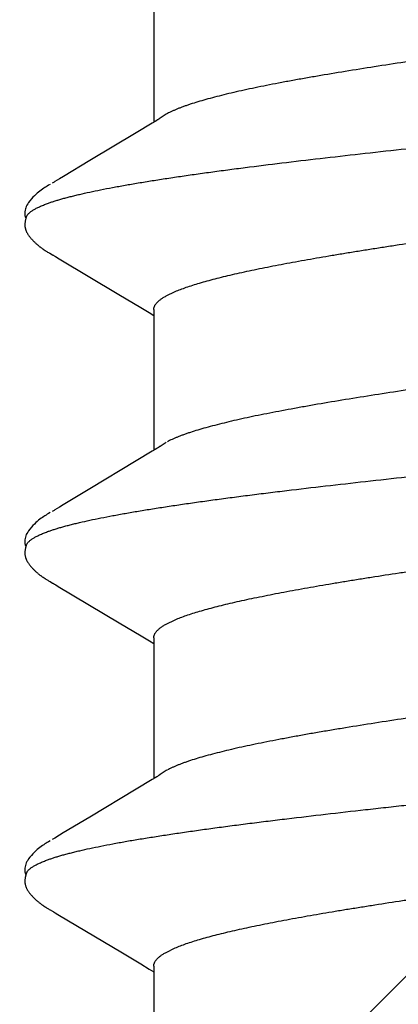
# Model space of a CAD drawing. Units: inches. Extents: x -56 to 1814, y -409 to 409.
# Drawn here: x 24 to 24, y -14 to -14 of the extents above; entities that cross this region are included whole.
import ezdxf

# ---------------------------------------------------------------- set-up
doc = ezdxf.new("R2010")
doc.units = ezdxf.units.IN
doc.header["$LTSCALE"] = 0.5
doc.header["$MEASUREMENT"] = 0
doc.layers.add('By Others', color=15, linetype='Continuous', lineweight=5)
doc.layers.add('Hardware', color=52, linetype='Continuous')

# ---------------------------------------------------------------- blocks, each defined once
blk = doc.blocks.new('EAF460_FRONT')
at = {"transparency": 33554687}
for p, q in [((0.59045, 0.08936), (0.5904, 0.08926)), ((0.5905, 0.08944), (0.59045, 0.08936)), ((0.59077, 0.08992), (0.5905, 0.08944)), ((0.59086, 0.09008), (0.59077, 0.08992)), ((0.59094, 0.09022), (0.59086, 0.09008)), ((0.59102, 0.09035), (0.59094, 0.09022)), ((0.5911, 0.09049), (0.59102, 0.09035)), ((0.59118, 0.09062), (0.5911, 0.09049)), ((0.65378, 0.08937), (0.65371, 0.08926)), ((0.65382, 0.08945), (0.65378, 0.08937)), ((0.6541, 0.08994), (0.65382, 0.08945)), ((0.65419, 0.0901), (0.6541, 0.08994)), ((0.65427, 0.09024), (0.65419, 0.0901)), ((0.65435, 0.09037), (0.65427, 0.09024)), ((0.65443, 0.0905), (0.65435, 0.09037)), ((0.65451, 0.09063), (0.65443, 0.0905)), ((0.71704, 0.08928), (0.71696, 0.08913)), ((0.7171, 0.08938), (0.71704, 0.08928)), ((0.71715, 0.08947), (0.7171, 0.08938)), ((0.71744, 0.08997), (0.71715, 0.08947)), ((0.71752, 0.09012), (0.71744, 0.08997)), ((0.7176, 0.09026), (0.71752, 0.09012)), ((0.71768, 0.0904), (0.7176, 0.09026)), ((0.71776, 0.09053), (0.71768, 0.0904)), ((0.71784, 0.09066), (0.71776, 0.09053)), ((0.58988, 0.08841), (0.58247, 0.07595)), ((0.59021, 0.08895), (0.58988, 0.08841)), ((0.59032, 0.08913), (0.59021, 0.08895)), ((0.5904, 0.08926), (0.59032, 0.08913)), ((0.60515, 0.08814), (0.60462, 0.08901)), ((0.6056, 0.08738), (0.60515, 0.08814)), ((0.65318, 0.08838), (0.64616, 0.07656)), ((0.65371, 0.08926), (0.65362, 0.0891)), ((0.66847, 0.08814), (0.66794, 0.08901)), ((0.66892, 0.08738), (0.66847, 0.08814)), ((0.71638, 0.08817), (0.70951, 0.07662)), ((0.7168, 0.08888), (0.71638, 0.08817)), ((0.71696, 0.08913), (0.7168, 0.08888)), ((0.73178, 0.08814), (0.73126, 0.08901)), ((0.73224, 0.08737), (0.73178, 0.08814)), ((0.60868, 0.08223), (0.6056, 0.08738)), ((0.67199, 0.08223), (0.66892, 0.08738)), ((0.73531, 0.08223), (0.73224, 0.08737)), ((0.61406, 0.07327), (0.60868, 0.08223)), ((0.67738, 0.07327), (0.67199, 0.08223)), ((0.7407, 0.07327), (0.73531, 0.08223)), ((0.64616, 0.07656), (0.64362, 0.07233)), ((0.70951, 0.07662), (0.70696, 0.07237)), ((0.58247, 0.07595), (0.58034, 0.0724)), ((0.58034, 0.0724), (0.57935, 0.07077)), ((0.61592, 0.07021), (0.61406, 0.07327)), ((0.64362, 0.07233), (0.64264, 0.07074)), ((0.67924, 0.07021), (0.67738, 0.07327)), ((0.70696, 0.07237), (0.70598, 0.07077)), ((0.74255, 0.07021), (0.7407, 0.07327)), ((0.57935, 0.07077), (0.57882, 0.0699)), ((0.64264, 0.07074), (0.64214, 0.0699)), ((0.70598, 0.07077), (0.70546, 0.0699)), ((0.57993, 0.0699), (0.55278, 0.0699)), ((0.64325, 0.0699), (0.6161, 0.0699)), ((0.61763, 0.06752), (0.61687, 0.06868)), ((0.70657, 0.0699), (0.67942, 0.0699)), ((0.68094, 0.06752), (0.68019, 0.06868)), ((0.76989, 0.0699), (0.74274, 0.0699)), ((0.74426, 0.06752), (0.74351, 0.06868)), ((0.58257, 0.06752), (0.58342, 0.06576)), ((0.64589, 0.06752), (0.64674, 0.06576)), ((0.70921, 0.06752), (0.71006, 0.06576))]:
    blk.add_line(p, q, dxfattribs=at)
for points in [[(0.59662, 0.09478), (0.59648, 0.09479), (0.59636, 0.0948), (0.59624, 0.0948), (0.59612, 0.09479), (0.59602, 0.09479), (0.59592, 0.09478), (0.59583, 0.09477), (0.59573, 0.09475), (0.59564, 0.09473), (0.59556, 0.09471), (0.59547, 0.09469), (0.59538, 0.09466), (0.5953, 0.09464), (0.59521, 0.09461), (0.59513, 0.09457), (0.59505, 0.09454), (0.59497, 0.0945), (0.59488, 0.09446), (0.5948, 0.09442), (0.59472, 0.09438), (0.59464, 0.09433), (0.59456, 0.09428), (0.59447, 0.09423), (0.59439, 0.09417), (0.5943, 0.09411), (0.5942, 0.09404), (0.5941, 0.09397), (0.59399, 0.09388), (0.59386, 0.09378), (0.59374, 0.09368), (0.59363, 0.09358), (0.59351, 0.09348), (0.5934, 0.09338), (0.5933, 0.09328), (0.59319, 0.09319), (0.5931, 0.09309), (0.593, 0.09299), (0.59291, 0.0929), (0.59282, 0.09281), (0.59274, 0.09272), (0.59266, 0.09263), (0.59258, 0.09254), (0.5925, 0.09245), (0.59243, 0.09237), (0.59236, 0.09228), (0.59229, 0.0922), (0.59222, 0.09211), (0.59215, 0.09203), (0.59209, 0.09195), (0.59203, 0.09187), (0.59197, 0.09179), (0.59191, 0.09171), (0.59185, 0.09164), (0.5918, 0.09156), (0.59175, 0.09149), (0.5917, 0.09142), (0.59165, 0.09134), (0.5916, 0.09127), (0.59155, 0.09121), (0.59151, 0.09114), (0.59146, 0.09107), (0.59142, 0.091), (0.59138, 0.09094), (0.59134, 0.09087), (0.5913, 0.09081), (0.59126, 0.09075), (0.59118, 0.09062)], [(0.5979, 0.09447), (0.59787, 0.09448), (0.59778, 0.09452), (0.59768, 0.09456), (0.59757, 0.0946), (0.59745, 0.09463), (0.59732, 0.09467), (0.59718, 0.0947), (0.59704, 0.09473), (0.5969, 0.09475), (0.59676, 0.09477), (0.59662, 0.09478)], [(0.59882, 0.09479), (0.59849, 0.0948), (0.59811, 0.09478), (0.5977, 0.09471), (0.59742, 0.09464)], [(0.6041, 0.0899), (0.60392, 0.09021), (0.60377, 0.09047), (0.60362, 0.09071), (0.60348, 0.09093), (0.60333, 0.09116), (0.60317, 0.09139), (0.603, 0.09164), (0.60281, 0.09189), (0.60261, 0.09215), (0.60239, 0.09241), (0.60215, 0.09268), (0.60188, 0.09296), (0.60159, 0.09325), (0.60127, 0.09354), (0.60092, 0.09383), (0.60059, 0.09408), (0.60032, 0.09426), (0.60008, 0.0944), (0.59983, 0.09452), (0.59959, 0.09462), (0.59934, 0.0947), (0.59909, 0.09476), (0.59882, 0.09479)], [(0.65994, 0.09478), (0.65981, 0.09479), (0.65968, 0.0948), (0.65956, 0.0948), (0.65945, 0.0948), (0.65934, 0.09479), (0.65925, 0.09478), (0.65915, 0.09477), (0.65906, 0.09475), (0.65897, 0.09473), (0.65888, 0.09471), (0.6588, 0.09469), (0.65871, 0.09467), (0.65862, 0.09464), (0.65854, 0.09461), (0.65846, 0.09458), (0.65838, 0.09454), (0.65829, 0.09451), (0.65821, 0.09447), (0.65813, 0.09443), (0.65805, 0.09438), (0.65797, 0.09434), (0.65789, 0.09429), (0.6578, 0.09423), (0.65772, 0.09418), (0.65763, 0.09412), (0.65754, 0.09405), (0.65744, 0.09398), (0.65732, 0.09389), (0.6572, 0.09379), (0.65708, 0.09369), (0.65696, 0.09359), (0.65685, 0.09349), (0.65674, 0.0934), (0.65663, 0.0933), (0.65653, 0.0932), (0.65643, 0.09311), (0.65634, 0.09301), (0.65624, 0.09292), (0.65616, 0.09282), (0.65607, 0.09273), (0.65599, 0.09264), (0.65591, 0.09256), (0.65583, 0.09247), (0.65576, 0.09238), (0.65569, 0.0923), (0.65562, 0.09221), (0.65555, 0.09213), (0.65548, 0.09205), (0.65542, 0.09197), (0.65536, 0.09188), (0.6553, 0.09181), (0.65524, 0.09173), (0.65519, 0.09165), (0.65513, 0.09158), (0.65508, 0.0915), (0.65503, 0.09143), (0.65498, 0.09136), (0.65493, 0.09129), (0.65488, 0.09122), (0.65484, 0.09115), (0.65479, 0.09109), (0.65475, 0.09102), (0.65471, 0.09095), (0.65467, 0.09089), (0.65463, 0.09083), (0.65459, 0.09076), (0.65451, 0.09063)], [(0.66121, 0.09447), (0.66119, 0.09448), (0.6611, 0.09452), (0.661, 0.09456), (0.66089, 0.09459), (0.66077, 0.09463), (0.66064, 0.09467), (0.66051, 0.0947), (0.66037, 0.09473), (0.66022, 0.09475), (0.66008, 0.09477), (0.65994, 0.09478)], [(0.66213, 0.09479), (0.66181, 0.0948), (0.66143, 0.09478), (0.66101, 0.09471), (0.66074, 0.09464)], [(0.66742, 0.0899), (0.66724, 0.09021), (0.66709, 0.09047), (0.66694, 0.09071), (0.6668, 0.09093), (0.66665, 0.09116), (0.66649, 0.09139), (0.66632, 0.09164), (0.66613, 0.09189), (0.66592, 0.09215), (0.6657, 0.09241), (0.66547, 0.09268), (0.6652, 0.09296), (0.66491, 0.09324), (0.66459, 0.09354), (0.66424, 0.09383), (0.66391, 0.09408), (0.66364, 0.09426), (0.66339, 0.0944), (0.66315, 0.09452), (0.66291, 0.09462), (0.66266, 0.0947), (0.66241, 0.09476), (0.66213, 0.09479)], [(0.72325, 0.09479), (0.72311, 0.09479), (0.72298, 0.0948), (0.72287, 0.0948), (0.72275, 0.09479), (0.72265, 0.09479), (0.72255, 0.09478), (0.72246, 0.09476), (0.72236, 0.09475), (0.72227, 0.09473), (0.72219, 0.09471), (0.7221, 0.09469), (0.72201, 0.09466), (0.72193, 0.09463), (0.72184, 0.0946), (0.72176, 0.09457), (0.72168, 0.09454), (0.72159, 0.0945), (0.72151, 0.09446), (0.72143, 0.09442), (0.72135, 0.09437), (0.72127, 0.09432), (0.72118, 0.09427), (0.7211, 0.09422), (0.72101, 0.09416), (0.72092, 0.0941), (0.72082, 0.09403), (0.72072, 0.09395), (0.7206, 0.09386), (0.72048, 0.09376), (0.72036, 0.09366), (0.72024, 0.09356), (0.72013, 0.09346), (0.72002, 0.09336), (0.71991, 0.09326), (0.71981, 0.09317), (0.71971, 0.09307), (0.71962, 0.09297), (0.71953, 0.09288), (0.71944, 0.09279), (0.71936, 0.0927), (0.71927, 0.09261), (0.7192, 0.09252), (0.71912, 0.09243), (0.71905, 0.09235), (0.71897, 0.09226), (0.71891, 0.09217), (0.71884, 0.09209), (0.71877, 0.09201), (0.71871, 0.09193), (0.71865, 0.09185), (0.71859, 0.09177), (0.71853, 0.09169), (0.71848, 0.09161), (0.71842, 0.09154), (0.71837, 0.09147), (0.71832, 0.0914), (0.71827, 0.09132), (0.71822, 0.09125), (0.71818, 0.09119), (0.71813, 0.09112), (0.71809, 0.09105), (0.71805, 0.09098), (0.718, 0.09092), (0.71796, 0.09085), (0.71792, 0.09079), (0.71784, 0.09066)], [(0.72453, 0.09447), (0.7245, 0.09449), (0.72441, 0.09452), (0.72431, 0.09456), (0.7242, 0.0946), (0.72408, 0.09463), (0.72395, 0.09467), (0.72381, 0.0947), (0.72367, 0.09473), (0.72353, 0.09475), (0.72338, 0.09477), (0.72325, 0.09479)], [(0.72545, 0.09479), (0.72513, 0.0948), (0.72475, 0.09478), (0.72433, 0.09471), (0.72406, 0.09464)], [(0.73073, 0.0899), (0.73056, 0.09021), (0.7304, 0.09047), (0.73026, 0.09071), (0.73012, 0.09093), (0.72997, 0.09116), (0.72981, 0.09139), (0.72963, 0.09164), (0.72945, 0.09189), (0.72924, 0.09215), (0.72902, 0.09241), (0.72878, 0.09268), (0.72852, 0.09296), (0.72823, 0.09324), (0.72791, 0.09354), (0.72756, 0.09383), (0.72723, 0.09408), (0.72696, 0.09426), (0.72671, 0.0944), (0.72647, 0.09452), (0.72623, 0.09462), (0.72598, 0.0947), (0.72573, 0.09476), (0.72545, 0.09479)], [(0.60462, 0.08901), (0.60452, 0.08917), (0.60444, 0.0893), (0.60438, 0.08941), (0.60431, 0.08953)], [(0.66794, 0.08901), (0.66784, 0.08917), (0.66776, 0.0893), (0.6677, 0.08941), (0.66763, 0.08953)], [(0.73126, 0.08901), (0.73116, 0.08917), (0.73108, 0.0893), (0.73101, 0.08941), (0.73095, 0.08953)], [(0.65362, 0.0891), (0.65346, 0.08883), (0.65318, 0.08838)], [(0.61645, 0.06933), (0.61626, 0.06964), (0.61592, 0.07021)], [(0.61687, 0.06868), (0.61686, 0.0687), (0.61683, 0.06873), (0.61681, 0.06877), (0.61678, 0.0688), (0.61676, 0.06884), (0.61673, 0.06888), (0.6167, 0.06893), (0.61666, 0.06898), (0.61662, 0.06905), (0.61657, 0.06912), (0.61652, 0.06921), (0.61645, 0.06933)], [(0.67976, 0.06933), (0.67957, 0.06965), (0.67924, 0.07021)], [(0.68019, 0.06868), (0.68018, 0.0687), (0.68015, 0.06873), (0.68013, 0.06877), (0.6801, 0.0688), (0.68008, 0.06884), (0.68005, 0.06888), (0.68001, 0.06893), (0.67998, 0.06898), (0.67994, 0.06905), (0.67989, 0.06912), (0.67983, 0.06922), (0.67976, 0.06933)], [(0.74308, 0.06933), (0.74289, 0.06965), (0.74255, 0.07021)], [(0.74351, 0.06868), (0.7435, 0.0687), (0.74347, 0.06873), (0.74345, 0.06877), (0.74342, 0.0688), (0.74339, 0.06884), (0.74337, 0.06888), (0.74333, 0.06893), (0.7433, 0.06898), (0.74326, 0.06905), (0.74321, 0.06912), (0.74315, 0.06922), (0.74308, 0.06933)]]:
    blk.add_lwpolyline(points, dxfattribs=at)
for centre, radius, start, end in [((0.60549, 0.06077), 0.01389, 27.9585, 29.1084), ((0.73211, 0.06076), 0.0139, 27.9584, 29.1068)]:
    blk.add_arc(centre, radius, start, end, dxfattribs=at)
for points, knots in [([(0.5979, 0.09447), (0.59795, 0.09445), (0.59806, 0.09439), (0.59822, 0.09428), (0.59838, 0.09415), (0.59854, 0.094), (0.59869, 0.09382), (0.59885, 0.09362), (0.59901, 0.0934), (0.59917, 0.09316), (0.59932, 0.09289), (0.59948, 0.0926), (0.59964, 0.09229), (0.59979, 0.09196), (0.59995, 0.0916), (0.60011, 0.09122), (0.60026, 0.09083), (0.60037, 0.09055), (0.60042, 0.09041)], [0, 0, 0, 0, 0.036685, 0.075811, 0.117778, 0.162891, 0.211389, 0.263455, 0.319227, 0.378811, 0.442287, 0.509719, 0.581166, 0.656676, 0.736288, 0.820032, 0.90793, 1, 1, 1, 1]), ([(0.66121, 0.09447), (0.66127, 0.09445), (0.66138, 0.09439), (0.66154, 0.09428), (0.6617, 0.09415), (0.66185, 0.094), (0.66201, 0.09382), (0.66217, 0.09362), (0.66233, 0.0934), (0.66248, 0.09316), (0.66264, 0.09289), (0.6628, 0.0926), (0.66296, 0.09229), (0.66311, 0.09196), (0.66327, 0.0916), (0.66343, 0.09122), (0.66358, 0.09082), (0.66368, 0.09055), (0.66374, 0.09041)], [0, 0, 0, 0, 0.036655, 0.075761, 0.117716, 0.162828, 0.211332, 0.26341, 0.319201, 0.37881, 0.442314, 0.509777, 0.581253, 0.656784, 0.736403, 0.820135, 0.907996, 1, 1, 1, 1]), ([(0.72453, 0.09447), (0.72459, 0.09445), (0.7247, 0.09439), (0.72486, 0.09428), (0.72501, 0.09415), (0.72517, 0.094), (0.72533, 0.09382), (0.72549, 0.09362), (0.72565, 0.0934), (0.7258, 0.09315), (0.72596, 0.09289), (0.72612, 0.0926), (0.72628, 0.09229), (0.72643, 0.09195), (0.72659, 0.0916), (0.72675, 0.09122), (0.7269, 0.09082), (0.727, 0.09055), (0.72705, 0.09041)], [0, 0, 0, 0, 0.036681, 0.075815, 0.117802, 0.162946, 0.211483, 0.263593, 0.319411, 0.37904, 0.442557, 0.510022, 0.581489, 0.657, 0.736586, 0.820271, 0.908072, 1, 1, 1, 1]), ([(0.60042, 0.09041), (0.60049, 0.0902), (0.60064, 0.08977), (0.60086, 0.08911), (0.60108, 0.0884), (0.6013, 0.08764), (0.60152, 0.08685), (0.60174, 0.08601), (0.60196, 0.08512), (0.60226, 0.08387), (0.60263, 0.08219), (0.60308, 0.08006), (0.60352, 0.07778), (0.60396, 0.07536), (0.6044, 0.07279), (0.60483, 0.0701), (0.60527, 0.06727), (0.60571, 0.06432), (0.60615, 0.06125), (0.60659, 0.05805), (0.60703, 0.05473), (0.60747, 0.0513), (0.60791, 0.04778), (0.6085, 0.04291), (0.60924, 0.03664), (0.60996, 0.03026), (0.61054, 0.02504), (0.61113, 0.0197), (0.61186, 0.01294), (0.61274, 0.00477), (0.61361, -0.00345), (0.61449, -0.01164), (0.61536, -0.01975), (0.61624, -0.02772), (0.61697, -0.03424), (0.61756, -0.03932), (0.61814, -0.0442), (0.61872, -0.04897), (0.61932, -0.05362), (0.61976, -0.05698), (0.6202, -0.06023), (0.62064, -0.06337), (0.62108, -0.06639), (0.62152, -0.06928), (0.62197, -0.07204), (0.62241, -0.07465), (0.62285, -0.07711), (0.62328, -0.07943), (0.62372, -0.08159), (0.6241, -0.0833), (0.6244, -0.08459), (0.62462, -0.0855), (0.62484, -0.08637), (0.62506, -0.0872), (0.62528, -0.08798), (0.62551, -0.08872), (0.62573, -0.08942), (0.62595, -0.09008), (0.62617, -0.09069), (0.62639, -0.09126), (0.62661, -0.09178), (0.62683, -0.09226), (0.62705, -0.09269), (0.62727, -0.09308), (0.62749, -0.09342), (0.62771, -0.09372), (0.62793, -0.09398), (0.62815, -0.09419), (0.62837, -0.09436), (0.62852, -0.09444), (0.6286, -0.09447)], [0, 0, 0, 0, 0.003524, 0.007267, 0.011229, 0.01541, 0.019812, 0.024433, 0.029274, 0.034332, 0.045089, 0.056686, 0.069082, 0.082228, 0.096085, 0.110636, 0.125862, 0.141757, 0.158321, 0.175541, 0.193382, 0.211803, 0.230754, 0.250173, 0.290209, 0.331603, 0.352737, 0.374127, 0.417509, 0.461407, 0.505497, 0.549471, 0.593072, 0.635953, 0.677608, 0.697866, 0.71771, 0.756127, 0.774661, 0.792698, 0.810196, 0.82711, 0.843391, 0.858989, 0.873855, 0.887952, 0.901278, 0.913834, 0.925613, 0.936599, 0.94179, 0.946775, 0.951551, 0.956115, 0.960463, 0.964592, 0.968501, 0.972188, 0.975654, 0.978897, 0.981919, 0.984721, 0.987307, 0.989681, 0.99185, 0.993821, 0.995605, 0.997215, 0.998672, 1, 1, 1, 1]), ([(0.66374, 0.09041), (0.66381, 0.0902), (0.66396, 0.08978), (0.66418, 0.08911), (0.6644, 0.0884), (0.66462, 0.08765), (0.66484, 0.08685), (0.66506, 0.08601), (0.66528, 0.08513), (0.66558, 0.08388), (0.66595, 0.0822), (0.66639, 0.08008), (0.66683, 0.07779), (0.66727, 0.07536), (0.66771, 0.0728), (0.66815, 0.0701), (0.66859, 0.06726), (0.66903, 0.06431), (0.66947, 0.06123), (0.66991, 0.05803), (0.67035, 0.05472), (0.67079, 0.05131), (0.67123, 0.04779), (0.67182, 0.04292), (0.67256, 0.03665), (0.67343, 0.02892), (0.67431, 0.02097), (0.67519, 0.01286), (0.67607, 0.00467), (0.67694, -0.00355), (0.67782, -0.01175), (0.67869, -0.01989), (0.67957, -0.02789), (0.68045, -0.03567), (0.68119, -0.04198), (0.68178, -0.04686), (0.68222, -0.05039), (0.68266, -0.05384), (0.6831, -0.05719), (0.68355, -0.06044), (0.68399, -0.06358), (0.68443, -0.06659), (0.68487, -0.06948), (0.68532, -0.07222), (0.68576, -0.07482), (0.68619, -0.07727), (0.68663, -0.07957), (0.68707, -0.08171), (0.68744, -0.0834), (0.68774, -0.08467), (0.68796, -0.08557), (0.68817, -0.08642), (0.68839, -0.08724), (0.68861, -0.08802), (0.68883, -0.08875), (0.68905, -0.08944), (0.68927, -0.09009), (0.68949, -0.0907), (0.68971, -0.09126), (0.68993, -0.09178), (0.69015, -0.09226), (0.69037, -0.09269), (0.69059, -0.09308), (0.69081, -0.09342), (0.69103, -0.09372), (0.69125, -0.09398), (0.69147, -0.09419), (0.69169, -0.09436), (0.69184, -0.09444), (0.69192, -0.09447)], [0, 0, 0, 0, 0.003518, 0.007254, 0.011209, 0.015383, 0.019778, 0.024394, 0.029229, 0.034282, 0.045032, 0.056624, 0.069021, 0.08218, 0.096066, 0.110654, 0.125925, 0.141856, 0.158427, 0.175616, 0.193403, 0.211768, 0.230671, 0.25006, 0.29011, 0.331628, 0.374383, 0.417988, 0.461955, 0.506051, 0.550061, 0.593766, 0.636825, 0.678689, 0.718889, 0.738315, 0.757295, 0.775809, 0.793827, 0.81131, 0.828208, 0.844468, 0.860038, 0.874864, 0.888908, 0.902158, 0.914611, 0.926263, 0.937111, 0.942233, 0.947151, 0.951863, 0.956368, 0.960662, 0.964744, 0.968613, 0.972267, 0.975705, 0.978927, 0.981932, 0.984722, 0.9873, 0.98967, 0.991837, 0.993809, 0.995595, 0.997209, 0.998669, 1, 1, 1, 1]), ([(0.72705, 0.09041), (0.72713, 0.0902), (0.72728, 0.08977), (0.7275, 0.08911), (0.72772, 0.0884), (0.72794, 0.08765), (0.72815, 0.08685), (0.72837, 0.08602), (0.72859, 0.08514), (0.72889, 0.08389), (0.72926, 0.08223), (0.7297, 0.08011), (0.73014, 0.07784), (0.73058, 0.07541), (0.73102, 0.07285), (0.73146, 0.07015), (0.7319, 0.06732), (0.73234, 0.06435), (0.73278, 0.06127), (0.73322, 0.05807), (0.73366, 0.05476), (0.73425, 0.05015), (0.73499, 0.04416), (0.73587, 0.03672), (0.73674, 0.029), (0.73762, 0.02103), (0.7385, 0.0129), (0.73923, 0.00606), (0.73982, 0.00057), (0.74026, -0.00354), (0.7407, -0.00764), (0.74128, -0.0131), (0.74201, -0.01986), (0.74289, -0.02787), (0.74363, -0.03443), (0.74423, -0.03954), (0.7448, -0.04443), (0.74539, -0.04919), (0.74598, -0.05383), (0.74642, -0.05716), (0.74686, -0.06039), (0.7473, -0.06352), (0.74774, -0.06652), (0.74818, -0.06941), (0.74862, -0.07215), (0.74906, -0.07476), (0.7495, -0.07721), (0.74987, -0.07917), (0.75017, -0.08065), (0.75039, -0.08171), (0.75061, -0.08273), (0.75083, -0.08371), (0.75105, -0.08465), (0.75127, -0.08555), (0.75149, -0.08641), (0.75171, -0.08723), (0.75193, -0.088), (0.75215, -0.08874), (0.75237, -0.08943), (0.75259, -0.09008), (0.75281, -0.09069), (0.75303, -0.09125), (0.75325, -0.09177), (0.75347, -0.09225), (0.75368, -0.09268), (0.7539, -0.09307), (0.75412, -0.09342), (0.75434, -0.09372), (0.75456, -0.09397), (0.75478, -0.09419), (0.755, -0.09435), (0.75516, -0.09444), (0.75524, -0.09447)], [0, 0, 0, 0, 0.003525, 0.007263, 0.011215, 0.015382, 0.019764, 0.024361, 0.029173, 0.034199, 0.044892, 0.056433, 0.068787, 0.081914, 0.095779, 0.110363, 0.125643, 0.141599, 0.158203, 0.175426, 0.193229, 0.211573, 0.249744, 0.289695, 0.331179, 0.373988, 0.417737, 0.461864, 0.483932, 0.505967, 0.527965, 0.549916, 0.593602, 0.636706, 0.67867, 0.699053, 0.718972, 0.75734, 0.775766, 0.793681, 0.811066, 0.827883, 0.844091, 0.859637, 0.874466, 0.888536, 0.901834, 0.914349, 0.92031, 0.926068, 0.931623, 0.936973, 0.942115, 0.947048, 0.951771, 0.956282, 0.96058, 0.964665, 0.968535, 0.972191, 0.97563, 0.978855, 0.981864, 0.984659, 0.987244, 0.989622, 0.991798, 0.993778, 0.995573, 0.997195, 0.998662, 1, 1, 1, 1]), ([(0.57993, 0.0699), (0.57999, 0.0699), (0.5801, 0.0699), (0.58026, 0.06987), (0.58043, 0.06982), (0.5806, 0.06975), (0.58076, 0.06967), (0.58093, 0.06957), (0.58109, 0.06944), (0.58126, 0.0693), (0.58142, 0.06914), (0.58159, 0.06897), (0.58175, 0.06877), (0.58192, 0.06856), (0.58208, 0.06832), (0.58231, 0.06798), (0.58247, 0.06771), (0.58257, 0.06752)], [0, 0, 0, 0, 0.044533, 0.089621, 0.135813, 0.183624, 0.233514, 0.285888, 0.34109, 0.399412, 0.4611, 0.526355, 0.595338, 0.668178, 0.744985, 0.825846, 1, 1, 1, 1]), ([(0.64325, 0.0699), (0.64331, 0.0699), (0.64342, 0.0699), (0.64358, 0.06987), (0.64375, 0.06982), (0.64391, 0.06975), (0.64408, 0.06967), (0.64424, 0.06957), (0.64441, 0.06944), (0.64457, 0.0693), (0.64474, 0.06914), (0.6449, 0.06897), (0.64507, 0.06877), (0.64523, 0.06856), (0.6454, 0.06832), (0.64563, 0.06798), (0.64579, 0.06771), (0.64589, 0.06752)], [0, 0, 0, 0, 0.04451, 0.089583, 0.135773, 0.183591, 0.233496, 0.285887, 0.341105, 0.399437, 0.461126, 0.526373, 0.595346, 0.668177, 0.744977, 0.825836, 1, 1, 1, 1]), ([(0.70657, 0.0699), (0.70663, 0.0699), (0.70674, 0.0699), (0.7069, 0.06987), (0.70707, 0.06982), (0.70723, 0.06975), (0.7074, 0.06967), (0.70756, 0.06957), (0.70773, 0.06944), (0.70789, 0.0693), (0.70806, 0.06914), (0.70822, 0.06897), (0.70839, 0.06877), (0.70855, 0.06856), (0.70872, 0.06832), (0.70894, 0.06798), (0.7091, 0.06771), (0.70921, 0.06752)], [0, 0, 0, 0, 0.044517, 0.089598, 0.135794, 0.183615, 0.23352, 0.285908, 0.341121, 0.399448, 0.461133, 0.526376, 0.595347, 0.668177, 0.744977, 0.825836, 1, 1, 1, 1]), ([(0.64665, -0.0699), (0.64657, -0.0699), (0.64642, -0.06989), (0.64619, -0.06984), (0.64597, -0.06975), (0.64574, -0.06963), (0.64551, -0.06947), (0.64529, -0.06928), (0.64506, -0.06905), (0.64484, -0.06879), (0.64461, -0.06849), (0.64439, -0.06816), (0.64416, -0.0678), (0.64394, -0.0674), (0.64371, -0.06696), (0.64348, -0.0665), (0.64326, -0.06599), (0.64303, -0.06546), (0.6428, -0.06488), (0.64258, -0.06428), (0.64235, -0.06364), (0.64212, -0.06298), (0.64189, -0.06228), (0.64159, -0.06128), (0.6412, -0.05997), (0.64075, -0.0583), (0.6403, -0.05652), (0.63985, -0.05462), (0.6394, -0.05261), (0.63895, -0.05049), (0.63849, -0.04827), (0.63804, -0.04594), (0.63759, -0.04352), (0.63713, -0.04102), (0.63668, -0.03845), (0.63623, -0.0358), (0.63563, -0.03214), (0.63487, -0.02742), (0.63398, -0.02159), (0.63308, -0.01558), (0.63188, -0.00736), (0.63069, 0.00091), (0.62949, 0.00918), (0.62859, 0.01531), (0.6277, 0.02131), (0.6268, 0.02714), (0.62605, 0.03188), (0.62544, 0.03556), (0.62499, 0.03823), (0.62454, 0.04081), (0.62408, 0.04332), (0.62363, 0.04573), (0.62318, 0.04804), (0.62273, 0.05026), (0.62229, 0.05237), (0.62184, 0.05438), (0.62139, 0.05629), (0.62094, 0.05809), (0.62048, 0.05978), (0.62003, 0.06134), (0.61965, 0.06257), (0.61934, 0.06349), (0.61911, 0.06413), (0.61889, 0.06473), (0.61866, 0.06531), (0.61844, 0.06585), (0.61821, 0.06636), (0.61799, 0.06683), (0.61784, 0.06713), (0.61776, 0.06728)], [0, 0, 0, 0, 0.001595, 0.003228, 0.004932, 0.006738, 0.008673, 0.010758, 0.01301, 0.015442, 0.018066, 0.02089, 0.023921, 0.027165, 0.030627, 0.03431, 0.038213, 0.042338, 0.046683, 0.051247, 0.056029, 0.061024, 0.066231, 0.071645, 0.083079, 0.09531, 0.108324, 0.122112, 0.136674, 0.152012, 0.168095, 0.184872, 0.20229, 0.22029, 0.238817, 0.25783, 0.277297, 0.317505, 0.359293, 0.402448, 0.446499, 0.535485, 0.579913, 0.623805, 0.666817, 0.708689, 0.749114, 0.768708, 0.787835, 0.806436, 0.824449, 0.841822, 0.858501, 0.874471, 0.889746, 0.904334, 0.918213, 0.931353, 0.943717, 0.955267, 0.965969, 0.970994, 0.975801, 0.980386, 0.984749, 0.98889, 0.992811, 0.996513, 1, 1, 1, 1]), ([(0.70996, -0.0699), (0.70989, -0.0699), (0.70974, -0.06989), (0.70951, -0.06984), (0.70928, -0.06975), (0.70906, -0.06962), (0.70883, -0.06947), (0.70861, -0.06927), (0.70838, -0.06905), (0.70816, -0.06878), (0.70793, -0.06849), (0.70771, -0.06816), (0.70748, -0.0678), (0.70726, -0.0674), (0.70703, -0.06697), (0.70681, -0.0665), (0.70658, -0.066), (0.70635, -0.06547), (0.70613, -0.0649), (0.7059, -0.06431), (0.70568, -0.06368), (0.70545, -0.06302), (0.70523, -0.06233), (0.70492, -0.06135), (0.70454, -0.06005), (0.7041, -0.0584), (0.70365, -0.05663), (0.7032, -0.05475), (0.70275, -0.05274), (0.70229, -0.05063), (0.70184, -0.04841), (0.70139, -0.04609), (0.70093, -0.04367), (0.70048, -0.04117), (0.70003, -0.0386), (0.69958, -0.03595), (0.69897, -0.03229), (0.69837, -0.02855), (0.69778, -0.02472), (0.69717, -0.02075), (0.69641, -0.01568), (0.69521, -0.00745), (0.69402, 0.00084), (0.69282, 0.00912), (0.69192, 0.01527), (0.69102, 0.0213), (0.69012, 0.02715), (0.68922, 0.03279), (0.68846, 0.03733), (0.68785, 0.04082), (0.6874, 0.04331), (0.68695, 0.04572), (0.6865, 0.04803), (0.68606, 0.05025), (0.68561, 0.05237), (0.68516, 0.05438), (0.6847, 0.05629), (0.68425, 0.0581), (0.6838, 0.05978), (0.68335, 0.06135), (0.68296, 0.06258), (0.68266, 0.06349), (0.68243, 0.06413), (0.68221, 0.06474), (0.68198, 0.06531), (0.68176, 0.06585), (0.68153, 0.06636), (0.68131, 0.06683), (0.68115, 0.06713), (0.68108, 0.06728)], [0, 0, 0, 0, 0.001598, 0.003234, 0.004942, 0.006755, 0.008696, 0.010786, 0.013042, 0.015476, 0.018099, 0.020917, 0.023939, 0.02717, 0.030614, 0.034273, 0.038149, 0.042238, 0.046542, 0.051056, 0.055781, 0.060714, 0.065852, 0.071195, 0.082483, 0.094576, 0.107478, 0.121192, 0.135706, 0.151005, 0.167056, 0.183808, 0.201211, 0.219202, 0.237719, 0.25672, 0.276173, 0.31639, 0.337175, 0.35838, 0.401749, 0.445915, 0.534995, 0.579425, 0.6235, 0.666788, 0.708784, 0.749244, 0.787922, 0.806467, 0.824407, 0.841722, 0.858395, 0.874408, 0.889739, 0.904363, 0.91826, 0.93141, 0.943779, 0.955329, 0.966022, 0.971042, 0.975842, 0.98042, 0.984776, 0.98891, 0.992824, 0.99652, 1, 1, 1, 1]), ([(0.77328, -0.0699), (0.77321, -0.0699), (0.77305, -0.06989), (0.77283, -0.06984), (0.7726, -0.06975), (0.77237, -0.06962), (0.77214, -0.06946), (0.77192, -0.06927), (0.77169, -0.06904), (0.77147, -0.06877), (0.77124, -0.06848), (0.77102, -0.06815), (0.77079, -0.06778), (0.77057, -0.06738), (0.77034, -0.06695), (0.77012, -0.06648), (0.76989, -0.06598), (0.76966, -0.06545), (0.76944, -0.06488), (0.76921, -0.06429), (0.76899, -0.06366), (0.76876, -0.063), (0.76854, -0.0623), (0.76823, -0.06132), (0.76785, -0.06001), (0.7674, -0.05835), (0.76695, -0.05657), (0.7665, -0.05468), (0.76605, -0.05268), (0.7656, -0.05056), (0.76515, -0.04835), (0.76469, -0.04603), (0.76424, -0.04362), (0.76379, -0.04114), (0.76319, -0.03768), (0.76259, -0.03412), (0.762, -0.03046), (0.76139, -0.02663), (0.76063, -0.02169), (0.75973, -0.01565), (0.75852, -0.00742), (0.75733, 0.00087), (0.75613, 0.00916), (0.75523, 0.01532), (0.75433, 0.02136), (0.75343, 0.02722), (0.75253, 0.03284), (0.75178, 0.03737), (0.75117, 0.04085), (0.75072, 0.04334), (0.75027, 0.04575), (0.74982, 0.04807), (0.74937, 0.05029), (0.74892, 0.05241), (0.74847, 0.05442), (0.74801, 0.05633), (0.74756, 0.05813), (0.74711, 0.05981), (0.74666, 0.06137), (0.74628, 0.06259), (0.74597, 0.0635), (0.74575, 0.06414), (0.74552, 0.06474), (0.7453, 0.06531), (0.74507, 0.06585), (0.74485, 0.06636), (0.74463, 0.06683), (0.74447, 0.06713), (0.7444, 0.06728)], [0, 0, 0, 0, 0.001608, 0.003254, 0.004973, 0.006795, 0.008747, 0.010848, 0.013115, 0.015561, 0.018195, 0.021025, 0.024058, 0.027298, 0.030749, 0.034414, 0.038294, 0.042387, 0.046693, 0.051211, 0.055939, 0.060879, 0.066029, 0.071389, 0.082739, 0.094913, 0.107893, 0.121657, 0.136197, 0.151501, 0.167534, 0.184244, 0.201576, 0.219472, 0.237872, 0.276159, 0.296071, 0.316469, 0.358564, 0.401984, 0.446169, 0.53512, 0.579688, 0.623938, 0.667273, 0.709252, 0.749642, 0.78816, 0.806652, 0.824604, 0.841963, 0.858675, 0.874705, 0.890036, 0.904652, 0.918531, 0.931653, 0.943985, 0.955483, 0.966114, 0.971103, 0.975876, 0.980433, 0.984775, 0.988903, 0.992816, 0.996515, 1, 1, 1, 1]), ([(0.58342, 0.06576), (0.58356, 0.06542), (0.58385, 0.06471), (0.58426, 0.06358), (0.58467, 0.06235), (0.58508, 0.06101), (0.58549, 0.05957), (0.5859, 0.05803), (0.5863, 0.0564), (0.58671, 0.05467), (0.58713, 0.05285), (0.58754, 0.05095), (0.58795, 0.04896), (0.58836, 0.04689), (0.58877, 0.04474), (0.58918, 0.04251), (0.58959, 0.04022), (0.59, 0.03785), (0.59041, 0.03543), (0.59082, 0.03295), (0.59123, 0.03041), (0.59178, 0.02692), (0.59233, 0.02338), (0.59287, 0.01979), (0.59328, 0.01704), (0.59369, 0.01427), (0.5941, 0.01147), (0.59451, 0.00865), (0.59492, 0.00581), (0.59533, 0.00297), (0.59574, 0.00012), (0.59616, -0.00272), (0.59657, -0.00557), (0.59698, -0.0084), (0.59752, -0.01215), (0.59807, -0.01587), (0.59862, -0.01955), (0.59903, -0.02227), (0.59944, -0.02495), (0.59985, -0.02759), (0.60026, -0.03018), (0.60067, -0.03273), (0.60108, -0.03521), (0.60149, -0.03764), (0.6019, -0.04001), (0.60231, -0.04231), (0.60272, -0.04454), (0.60313, -0.0467), (0.60354, -0.04878), (0.60395, -0.05078), (0.60436, -0.05269), (0.60477, -0.05452), (0.60518, -0.05626), (0.60559, -0.0579), (0.606, -0.05944), (0.60641, -0.06089), (0.60682, -0.06224), (0.60723, -0.06348), (0.60758, -0.06445), (0.60786, -0.06517), (0.60807, -0.06567), (0.60827, -0.06615), (0.60848, -0.06659), (0.60868, -0.06701), (0.60889, -0.0674), (0.60909, -0.06777), (0.6093, -0.0681), (0.6095, -0.06841), (0.60964, -0.0686), (0.60971, -0.06869)], [0, 0, 0, 0, 0.008009, 0.01675, 0.026216, 0.036401, 0.047295, 0.058886, 0.071157, 0.08409, 0.097665, 0.111865, 0.126668, 0.142053, 0.157997, 0.174472, 0.191452, 0.208911, 0.226823, 0.245159, 0.26389, 0.282984, 0.322137, 0.342134, 0.362368, 0.382806, 0.403415, 0.424161, 0.445011, 0.46593, 0.486885, 0.507841, 0.528765, 0.549622, 0.570378, 0.611456, 0.631708, 0.651727, 0.671479, 0.690933, 0.710058, 0.728821, 0.747193, 0.765143, 0.782644, 0.799669, 0.81619, 0.832182, 0.847619, 0.862477, 0.876732, 0.890363, 0.903354, 0.915685, 0.927338, 0.938294, 0.94854, 0.958067, 0.966871, 0.971, 0.974946, 0.97871, 0.98229, 0.985687, 0.988903, 0.991939, 0.994798, 0.997483, 1, 1, 1, 1]), ([(0.64674, 0.06576), (0.64688, 0.06542), (0.64717, 0.06471), (0.64758, 0.06358), (0.64799, 0.06235), (0.64839, 0.06101), (0.6488, 0.05957), (0.64921, 0.05803), (0.64962, 0.0564), (0.65003, 0.05467), (0.65044, 0.05285), (0.65085, 0.05095), (0.65126, 0.04896), (0.65167, 0.04688), (0.65208, 0.04473), (0.6525, 0.04251), (0.65291, 0.04021), (0.65332, 0.03785), (0.65373, 0.03543), (0.65414, 0.03294), (0.65455, 0.03041), (0.6551, 0.02692), (0.65565, 0.02338), (0.65619, 0.01979), (0.6566, 0.01704), (0.65701, 0.01426), (0.65742, 0.01147), (0.65783, 0.00865), (0.65824, 0.00581), (0.65865, 0.00297), (0.65906, 0.00012), (0.65947, -0.00272), (0.65988, -0.00557), (0.66029, -0.0084), (0.66084, -0.01215), (0.66139, -0.01587), (0.66194, -0.01955), (0.66235, -0.02227), (0.66276, -0.02495), (0.66317, -0.02759), (0.66358, -0.03018), (0.66399, -0.03273), (0.6644, -0.03522), (0.66494, -0.03841), (0.66549, -0.04153), (0.66604, -0.04455), (0.66645, -0.0467), (0.66686, -0.04878), (0.66727, -0.05078), (0.66768, -0.05269), (0.66809, -0.05452), (0.6685, -0.05626), (0.66891, -0.0579), (0.66932, -0.05945), (0.66973, -0.06089), (0.67014, -0.06224), (0.67055, -0.06348), (0.6709, -0.06445), (0.67118, -0.06517), (0.67139, -0.06567), (0.67159, -0.06615), (0.6718, -0.06659), (0.672, -0.06701), (0.67221, -0.0674), (0.67241, -0.06777), (0.67262, -0.0681), (0.67282, -0.06841), (0.67296, -0.0686), (0.67303, -0.06869)], [0, 0, 0, 0, 0.008009, 0.01675, 0.026217, 0.036401, 0.047295, 0.058887, 0.071159, 0.084091, 0.097667, 0.111867, 0.126671, 0.142056, 0.158, 0.174475, 0.191456, 0.208915, 0.226827, 0.245164, 0.263895, 0.28299, 0.322143, 0.34214, 0.362374, 0.382813, 0.403422, 0.424169, 0.445019, 0.465939, 0.486894, 0.50785, 0.528774, 0.549631, 0.570388, 0.611466, 0.631718, 0.651737, 0.671489, 0.690943, 0.710068, 0.728831, 0.747203, 0.765153, 0.799678, 0.816199, 0.832191, 0.847628, 0.862486, 0.87674, 0.890371, 0.903361, 0.915692, 0.927344, 0.9383, 0.948545, 0.958072, 0.966875, 0.971004, 0.97495, 0.978713, 0.982292, 0.985689, 0.988904, 0.99194, 0.994799, 0.997484, 1, 1, 1, 1]), ([(0.71006, 0.06576), (0.7102, 0.06542), (0.71048, 0.06471), (0.71089, 0.06358), (0.7113, 0.06235), (0.71171, 0.06101), (0.71212, 0.05957), (0.71253, 0.05803), (0.71294, 0.0564), (0.71335, 0.05467), (0.71376, 0.05285), (0.71417, 0.05095), (0.71458, 0.04896), (0.71499, 0.04688), (0.7154, 0.04473), (0.71581, 0.04251), (0.71623, 0.04021), (0.71664, 0.03785), (0.71705, 0.03543), (0.71746, 0.03294), (0.71787, 0.0304), (0.71828, 0.02781), (0.71869, 0.02518), (0.71924, 0.02159), (0.71979, 0.01794), (0.72033, 0.01426), (0.72088, 0.01052), (0.72143, 0.00675), (0.72197, 0.00297), (0.72238, 0.00012), (0.72279, -0.00273), (0.7232, -0.00557), (0.72361, -0.0084), (0.72416, -0.01215), (0.72471, -0.01587), (0.72526, -0.01955), (0.72567, -0.02227), (0.72608, -0.02495), (0.72649, -0.02759), (0.7269, -0.03018), (0.72731, -0.03273), (0.72772, -0.03522), (0.72826, -0.03841), (0.7288, -0.04153), (0.72936, -0.04455), (0.72977, -0.0467), (0.73018, -0.04878), (0.73059, -0.05078), (0.731, -0.05269), (0.73141, -0.05452), (0.73182, -0.05626), (0.73223, -0.0579), (0.73264, -0.05944), (0.73305, -0.06089), (0.73346, -0.06224), (0.73387, -0.06348), (0.73422, -0.06445), (0.7345, -0.06517), (0.7347, -0.06567), (0.73491, -0.06615), (0.73511, -0.06659), (0.73532, -0.06701), (0.73552, -0.0674), (0.73573, -0.06777), (0.73593, -0.0681), (0.73614, -0.06841), (0.73628, -0.0686), (0.73635, -0.06869)], [0, 0, 0, 0, 0.008009, 0.016751, 0.026219, 0.036406, 0.047301, 0.058892, 0.071165, 0.0841, 0.097678, 0.11188, 0.126685, 0.142073, 0.158018, 0.174495, 0.191476, 0.208936, 0.226849, 0.245186, 0.263917, 0.283011, 0.302437, 0.322163, 0.362393, 0.382831, 0.40344, 0.445035, 0.465954, 0.486908, 0.507863, 0.528786, 0.549642, 0.570398, 0.611474, 0.631726, 0.651743, 0.671495, 0.690948, 0.710072, 0.728834, 0.747205, 0.765155, 0.799678, 0.816199, 0.83219, 0.847627, 0.862484, 0.876738, 0.890369, 0.903358, 0.915689, 0.927342, 0.938297, 0.948542, 0.958069, 0.966872, 0.971001, 0.974947, 0.978711, 0.98229, 0.985688, 0.988903, 0.991939, 0.994798, 0.997484, 1, 1, 1, 1])]:
    blk.add_open_spline(points, degree=3, knots=knots, dxfattribs=at)

msp = doc.modelspace()

# ---------------------------------------------------------------- hatches: boundary and pattern name
at = {"layer": 'By Others', "transparency": 33554687}
h = msp.add_hatch(dxfattribs=at)
h.set_pattern_fill('ANSI31', color=256, scale=2)
h.set_pattern_definition([(45, (19.375, -6.75), (-0.1767767, 0.1767767), [])])
h.paths.add_polyline_path([(20.35953, -14.25), (27.60953, -14.25), (27.60953, -12.25), (20.35953, -12.25)])

# ---------------------------------------------------------------- block references
at = {"layer": 'Hardware', "transparency": 33554687, "xscale": 0.9876236999999999, "yscale": 0.9876236999999999, "zscale": 0.9876236999999999, "rotation": 90}
msp.add_blockref('EAF460_FRONT', (24.35953, -14.378), dxfattribs=at)

doc.saveas('drawing.dxf')
